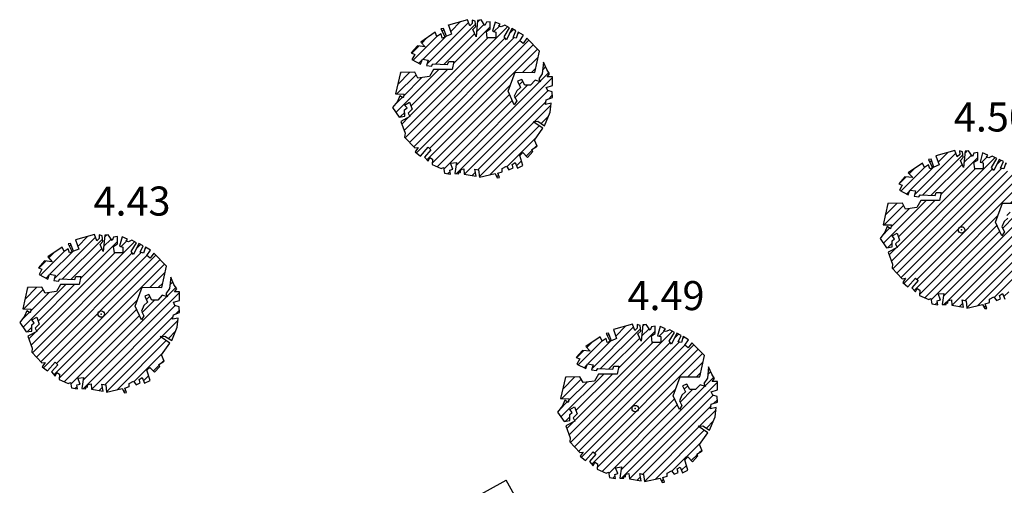
# Model space of a CAD drawing. Units: millimetres. Extents: x 552518 to 553826, y 4792642 to 4794260.
# Drawn here: x 552545 to 552561, y 4794105 to 4794112 of the extents above; entities that cross this region are included whole.
import ezdxf

# ---------------------------------------------------------------- set-up
doc = ezdxf.new("R2010")
doc.units = ezdxf.units.MM
for name, color, linetype in [('Contorno$0$0U_ARBOLES EXIST', 251, 'Continuous'), ('Contorno$0$0U_ORDENACION', 252, 'Continuous'), ('Contorno$0$0U_PTOS_COTAS', 2, 'Continuous'), ('Contorno$0$0U_PTOS_PUNTO', 2, 'Continuous')]:
    doc.layers.add(name, color=color, linetype=linetype)
doc.styles.add('Contorno$0$Standard', font='txt')

# ---------------------------------------------------------------- blocks, each defined once
blk = doc.blocks.new('Contorno')
at = {"layer": 'Contorno$0$0U_ARBOLES EXIST'}
h = blk.add_hatch(dxfattribs=at)
h.set_pattern_fill('ANSI31', color=256, scale=0.03, style=0)
h.set_pattern_definition([(45, (41.19857, -16.77316), (-0.067351920908, 0.067351920908), [])])
h.paths.add_polyline_path([(552551.943, 4794109.995), (552551.961, 4794109.91), (552552.053, 4794109.895), (552552.043, 4794109.956), (552552.091, 4794109.972), (552552.055, 4794110.064), (552552.147, 4794110.074), (552552.119, 4794109.903), (552552.18, 4794109.9), (552552.183, 4794109.939), (552552.206, 4794109.921), (552552.211, 4794109.964), (552552.262, 4794109.975), (552552.267, 4794109.893), (552552.451, 4794109.862), (552552.428, 4794109.972), (552552.489, 4794109.959), (552552.5, 4794109.847), (552552.745, 4794109.903), (552552.778, 4794109.837), (552552.811, 4794109.839), (552552.786, 4794109.91), (552552.852, 4794109.931), (552552.854, 4794109.982), (552552.919, 4794110.017), (552552.959, 4794109.961), (552553.023, 4794109.99), (552553.008, 4794110.043), (552553.054, 4794110.074), (552553.092, 4794109.985), (552553.176, 4794110.028), (552553.125, 4794110.184), (552553.174, 4794110.23), (552553.245, 4794110.153), (552553.327, 4794110.245), (552553.312, 4794110.275), (552553.396, 4794110.327), (552553.353, 4794110.421), (552553.483, 4794110.605), (552553.335, 4794110.704), (552553.404, 4794110.712), (552553.511, 4794110.643), (552553.598, 4794110.85), (552553.613, 4794110.993), (552553.526, 4794110.973), (552553.537, 4794111.044), (552553.634, 4794111.077), (552553.626, 4794111.167), (552553.559, 4794111.187), (552553.537, 4794111.235), (552553.631, 4794111.266), (552553.634, 4794111.399), (552553.552, 4794111.397), (552553.588, 4794111.445), (552553.544, 4794111.511), (552553.496, 4794111.626), (552553.475, 4794111.448), (552553.421, 4794111.368), (552553.447, 4794111.322), (552553.363, 4794111.346), (552553.294, 4794111.271), (552553.205, 4794111.271), (552553.156, 4794111.358), (552553.093, 4794111.332), (552553.138, 4794111.235), (552553.079, 4794111.184), (552553.041, 4794111.101), (552553.082, 4794111.026), (552553.041, 4794110.965), (552552.947, 4794111.177), (552553.054, 4794111.47), (552553.358, 4794111.468), (552553.43, 4794111.797), (552553.236, 4794111.996), (552553.179, 4794111.917), (552553.128, 4794111.958), (552553.182, 4794112.042), (552553.103, 4794112.091), (552553.072, 4794111.999), (552553.023, 4794112.009), (552553.067, 4794112.111), (552553.001, 4794112.145), (552552.919, 4794111.974), (552552.883, 4794112.02), (552552.965, 4794112.157), (552552.894, 4794112.198), (552552.84, 4794112.171), (552552.804, 4794112.183), (552552.824, 4794112.214), (552552.746, 4794112.247), (552552.705, 4794112.104), (552552.753, 4794112.091), (552552.753, 4794112.001), (552552.623, 4794112.001), (552552.61, 4794112.101), (552552.669, 4794112.14), (552552.669, 4794112.252), (552552.61, 4794112.244), (552552.587, 4794112.193), (552552.528, 4794112.28), (552552.474, 4794112.273), (552552.449, 4794112.02), (552552.401, 4794112.132), (552552.444, 4794112.178), (552552.433, 4794112.263), (552552.387, 4794112.278), (552552.39, 4794112.224), (552552.352, 4794112.188), (552552.316, 4794112.283), (552552.02, 4794112.201), (552552.071, 4794112.061), (552551.992, 4794112.027), (552551.946, 4794112.147), (552551.905, 4794112.142), (552551.969, 4794112.015), (552551.926, 4794111.999), (552551.907, 4794112.063), (552551.844, 4794112.022), (552551.816, 4794112.089), (552551.594, 4794111.938), (552551.662, 4794111.864), (552551.543, 4794111.877), (552551.446, 4794111.77), (552551.499, 4794111.746), (552551.456, 4794111.668), (552551.591, 4794111.596), (552551.619, 4794111.67), (552551.708, 4794111.657), (552551.683, 4794111.576), (552551.759, 4794111.565), (552551.78, 4794111.598), (552552.009, 4794111.588), (552552.025, 4794111.634), (552552.104, 4794111.634), (552552.079, 4794111.511), (552551.788, 4794111.511), (552551.729, 4794111.402), (552551.55, 4794111.379), (552551.502, 4794111.471), (552551.277, 4794111.466), (552551.203, 4794111.134), (552551.335, 4794111.132), (552551.318, 4794111.072), (552551.267, 4794111.106), (552551.231, 4794111.019), (552551.157, 4794110.924), (552551.256, 4794110.776), (552551.345, 4794110.792), (552551.343, 4794110.889), (552551.381, 4794110.919), (552551.343, 4794110.963), (552551.42, 4794111.006), (552551.458, 4794110.897), (552551.397, 4794110.838), (552551.422, 4794110.784), (552551.282, 4794110.71), (552551.35, 4794110.526), (552551.343, 4794110.465), (552551.501, 4794110.299), (552551.552, 4794110.307), (552551.507, 4794110.24), (552551.588, 4794110.174), (552551.706, 4794110.309), (552551.749, 4794110.271), (552551.649, 4794110.158), (552551.706, 4794110.094), (552551.731, 4794110.15), (552551.774, 4794110.125), (552551.769, 4794110.041), (552551.91, 4794109.98)])
h = blk.add_hatch(dxfattribs=at)
h.set_pattern_fill('ANSI31', color=256, scale=0.03, style=0)
h.set_pattern_definition([(45, (48.74862, -18.79791), (-0.067351920908, 0.067351920908), [])])
h.paths.add_polyline_path([(552559.493, 4794107.97), (552559.511, 4794107.886), (552559.603, 4794107.87), (552559.593, 4794107.932), (552559.641, 4794107.947), (552559.605, 4794108.039), (552559.697, 4794108.049), (552559.669, 4794107.878), (552559.73, 4794107.875), (552559.733, 4794107.914), (552559.756, 4794107.896), (552559.761, 4794107.94), (552559.812, 4794107.95), (552559.817, 4794107.868), (552560.001, 4794107.837), (552559.978, 4794107.947), (552560.039, 4794107.934), (552560.05, 4794107.822), (552560.295, 4794107.878), (552560.328, 4794107.812), (552560.361, 4794107.814), (552560.336, 4794107.885), (552560.402, 4794107.906), (552560.404, 4794107.957), (552560.469, 4794107.993), (552560.509, 4794107.936), (552560.573, 4794107.965), (552560.558, 4794108.018), (552560.604, 4794108.049), (552560.642, 4794107.96), (552560.726, 4794108.003), (552560.675, 4794108.159), (552560.724, 4794108.205), (552560.795, 4794108.128), (552560.877, 4794108.22), (552560.862, 4794108.251), (552560.946, 4794108.302), (552560.903, 4794108.396), (552561.033, 4794108.58), (552560.885, 4794108.68), (552560.954, 4794108.688), (552561.061, 4794108.618), (552561.148, 4794108.825), (552561.163, 4794108.968), (552561.076, 4794108.948), (552561.087, 4794109.019), (552561.184, 4794109.052), (552561.176, 4794109.142), (552561.109, 4794109.162), (552561.087, 4794109.211), (552561.181, 4794109.241), (552561.184, 4794109.374), (552561.102, 4794109.372), (552561.138, 4794109.42), (552561.094, 4794109.486), (552561.046, 4794109.602), (552561.026, 4794109.423), (552560.972, 4794109.343), (552560.997, 4794109.297), (552560.913, 4794109.321), (552560.844, 4794109.246), (552560.755, 4794109.246), (552560.706, 4794109.333), (552560.643, 4794109.308), (552560.688, 4794109.211), (552560.629, 4794109.16), (552560.591, 4794109.076), (552560.632, 4794109.001), (552560.591, 4794108.94), (552560.497, 4794109.152), (552560.604, 4794109.446), (552560.908, 4794109.443), (552560.98, 4794109.772), (552560.786, 4794109.971), (552560.73, 4794109.893), (552560.678, 4794109.934), (552560.732, 4794110.017), (552560.653, 4794110.066), (552560.622, 4794109.974), (552560.573, 4794109.985), (552560.617, 4794110.087), (552560.551, 4794110.12), (552560.469, 4794109.949), (552560.433, 4794109.995), (552560.515, 4794110.133), (552560.444, 4794110.174), (552560.39, 4794110.146), (552560.354, 4794110.158), (552560.374, 4794110.189), (552560.296, 4794110.222), (552560.255, 4794110.079), (552560.303, 4794110.066), (552560.303, 4794109.977), (552560.173, 4794109.977), (552560.16, 4794110.077), (552560.219, 4794110.115), (552560.219, 4794110.228), (552560.16, 4794110.22), (552560.137, 4794110.169), (552560.078, 4794110.255), (552560.024, 4794110.248), (552559.999, 4794109.995), (552559.951, 4794110.107), (552559.994, 4794110.153), (552559.983, 4794110.238), (552559.937, 4794110.253), (552559.94, 4794110.199), (552559.902, 4794110.163), (552559.866, 4794110.258), (552559.57, 4794110.177), (552559.621, 4794110.036), (552559.542, 4794110.002), (552559.496, 4794110.123), (552559.455, 4794110.118), (552559.519, 4794109.99), (552559.476, 4794109.975), (552559.457, 4794110.038), (552559.394, 4794109.997), (552559.366, 4794110.064), (552559.144, 4794109.913), (552559.212, 4794109.839), (552559.093, 4794109.852), (552558.996, 4794109.745), (552559.049, 4794109.722), (552559.006, 4794109.643), (552559.141, 4794109.571), (552559.169, 4794109.645), (552559.258, 4794109.633), (552559.233, 4794109.551), (552559.309, 4794109.541), (552559.33, 4794109.574), (552559.559, 4794109.563), (552559.575, 4794109.609), (552559.654, 4794109.609), (552559.629, 4794109.487), (552559.338, 4794109.487), (552559.279, 4794109.377), (552559.1, 4794109.354), (552559.052, 4794109.446), (552558.827, 4794109.441), (552558.753, 4794109.109), (552558.885, 4794109.107), (552558.868, 4794109.048), (552558.817, 4794109.081), (552558.781, 4794108.995), (552558.707, 4794108.9), (552558.807, 4794108.752), (552558.896, 4794108.767), (552558.893, 4794108.864), (552558.931, 4794108.895), (552558.893, 4794108.938), (552558.97, 4794108.981), (552559.008, 4794108.872), (552558.947, 4794108.813), (552558.972, 4794108.76), (552558.832, 4794108.685), (552558.901, 4794108.501), (552558.893, 4794108.44), (552559.051, 4794108.274), (552559.103, 4794108.282), (552559.057, 4794108.215), (552559.138, 4794108.149), (552559.256, 4794108.284), (552559.299, 4794108.246), (552559.2, 4794108.134), (552559.256, 4794108.07), (552559.281, 4794108.126), (552559.324, 4794108.1), (552559.319, 4794108.016), (552559.46, 4794107.955)])
h = blk.add_hatch(dxfattribs=at)
h.set_pattern_fill('ANSI31', color=256, scale=0.03, style=0)
h.set_pattern_definition([(45, (35.42262, -20.09891), (-0.067351920908, 0.067351920908), [])])
h.paths.add_polyline_path([(552546.167, 4794106.669), (552546.185, 4794106.585), (552546.277, 4794106.569), (552546.267, 4794106.631), (552546.315, 4794106.646), (552546.279, 4794106.738), (552546.371, 4794106.748), (552546.343, 4794106.577), (552546.404, 4794106.574), (552546.407, 4794106.613), (552546.43, 4794106.595), (552546.435, 4794106.639), (552546.486, 4794106.649), (552546.491, 4794106.567), (552546.675, 4794106.536), (552546.652, 4794106.646), (552546.713, 4794106.633), (552546.724, 4794106.521), (552546.969, 4794106.577), (552547.002, 4794106.511), (552547.035, 4794106.513), (552547.01, 4794106.584), (552547.076, 4794106.605), (552547.078, 4794106.656), (552547.143, 4794106.692), (552547.183, 4794106.635), (552547.247, 4794106.664), (552547.232, 4794106.717), (552547.278, 4794106.748), (552547.316, 4794106.659), (552547.4, 4794106.702), (552547.349, 4794106.858), (552547.398, 4794106.904), (552547.469, 4794106.827), (552547.551, 4794106.919), (552547.536, 4794106.95), (552547.62, 4794107.001), (552547.577, 4794107.095), (552547.707, 4794107.279), (552547.559, 4794107.379), (552547.628, 4794107.387), (552547.735, 4794107.317), (552547.822, 4794107.524), (552547.837, 4794107.667), (552547.75, 4794107.647), (552547.761, 4794107.718), (552547.858, 4794107.751), (552547.85, 4794107.841), (552547.783, 4794107.861), (552547.761, 4794107.91), (552547.855, 4794107.94), (552547.858, 4794108.073), (552547.776, 4794108.071), (552547.812, 4794108.119), (552547.768, 4794108.185), (552547.72, 4794108.301), (552547.7, 4794108.122), (552547.646, 4794108.042), (552547.671, 4794107.996), (552547.587, 4794108.02), (552547.518, 4794107.945), (552547.429, 4794107.945), (552547.38, 4794108.032), (552547.317, 4794108.007), (552547.362, 4794107.91), (552547.303, 4794107.859), (552547.265, 4794107.775), (552547.306, 4794107.7), (552547.265, 4794107.639), (552547.171, 4794107.851), (552547.278, 4794108.145), (552547.582, 4794108.142), (552547.654, 4794108.471), (552547.46, 4794108.67), (552547.404, 4794108.592), (552547.352, 4794108.633), (552547.406, 4794108.716), (552547.327, 4794108.765), (552547.296, 4794108.673), (552547.247, 4794108.684), (552547.291, 4794108.786), (552547.225, 4794108.819), (552547.143, 4794108.648), (552547.107, 4794108.694), (552547.189, 4794108.832), (552547.118, 4794108.873), (552547.064, 4794108.845), (552547.028, 4794108.857), (552547.048, 4794108.888), (552546.97, 4794108.921), (552546.929, 4794108.778), (552546.977, 4794108.765), (552546.977, 4794108.676), (552546.847, 4794108.676), (552546.834, 4794108.776), (552546.893, 4794108.814), (552546.893, 4794108.927), (552546.834, 4794108.919), (552546.811, 4794108.868), (552546.752, 4794108.954), (552546.698, 4794108.947), (552546.673, 4794108.694), (552546.625, 4794108.806), (552546.668, 4794108.852), (552546.657, 4794108.937), (552546.611, 4794108.952), (552546.614, 4794108.898), (552546.576, 4794108.862), (552546.54, 4794108.957), (552546.244, 4794108.876), (552546.295, 4794108.735), (552546.216, 4794108.701), (552546.17, 4794108.822), (552546.129, 4794108.817), (552546.193, 4794108.689), (552546.15, 4794108.674), (552546.131, 4794108.737), (552546.068, 4794108.696), (552546.04, 4794108.763), (552545.818, 4794108.612), (552545.886, 4794108.538), (552545.767, 4794108.551), (552545.67, 4794108.444), (552545.723, 4794108.421), (552545.68, 4794108.342), (552545.815, 4794108.27), (552545.843, 4794108.344), (552545.932, 4794108.332), (552545.907, 4794108.25), (552545.983, 4794108.24), (552546.004, 4794108.273), (552546.233, 4794108.262), (552546.249, 4794108.308), (552546.328, 4794108.308), (552546.303, 4794108.186), (552546.012, 4794108.186), (552545.953, 4794108.076), (552545.774, 4794108.053), (552545.726, 4794108.145), (552545.501, 4794108.14), (552545.427, 4794107.808), (552545.559, 4794107.806), (552545.542, 4794107.747), (552545.491, 4794107.78), (552545.455, 4794107.694), (552545.381, 4794107.599), (552545.481, 4794107.451), (552545.57, 4794107.466), (552545.567, 4794107.563), (552545.605, 4794107.594), (552545.567, 4794107.637), (552545.644, 4794107.68), (552545.682, 4794107.571), (552545.621, 4794107.512), (552545.646, 4794107.459), (552545.506, 4794107.384), (552545.575, 4794107.2), (552545.567, 4794107.139), (552545.725, 4794106.973), (552545.777, 4794106.981), (552545.731, 4794106.914), (552545.812, 4794106.848), (552545.93, 4794106.983), (552545.973, 4794106.945), (552545.874, 4794106.833), (552545.93, 4794106.769), (552545.955, 4794106.825), (552545.998, 4794106.799), (552545.993, 4794106.715), (552546.134, 4794106.654)])
h = blk.add_hatch(dxfattribs=at)
h.set_pattern_fill('ANSI31', color=256, scale=0.03, style=0)
h.set_pattern_definition([(45, (43.75491, -21.48534), (-0.067351920908, 0.067351920908), [])])
h.paths.add_polyline_path([(552554.499, 4794105.283), (552554.517, 4794105.198), (552554.609, 4794105.183), (552554.599, 4794105.244), (552554.647, 4794105.259), (552554.611, 4794105.351), (552554.703, 4794105.362), (552554.675, 4794105.191), (552554.737, 4794105.188), (552554.739, 4794105.227), (552554.762, 4794105.208), (552554.767, 4794105.252), (552554.818, 4794105.262), (552554.824, 4794105.181), (552555.007, 4794105.15), (552554.984, 4794105.259), (552555.045, 4794105.247), (552555.056, 4794105.135), (552555.301, 4794105.191), (552555.334, 4794105.124), (552555.368, 4794105.127), (552555.342, 4794105.198), (552555.409, 4794105.218), (552555.411, 4794105.269), (552555.475, 4794105.305), (552555.516, 4794105.249), (552555.579, 4794105.277), (552555.564, 4794105.331), (552555.61, 4794105.361), (552555.649, 4794105.272), (552555.732, 4794105.315), (552555.681, 4794105.471), (552555.73, 4794105.517), (552555.802, 4794105.441), (552555.883, 4794105.533), (552555.868, 4794105.563), (552555.952, 4794105.614), (552555.909, 4794105.708), (552556.039, 4794105.893), (552555.891, 4794105.992), (552555.96, 4794106), (552556.067, 4794105.931), (552556.154, 4794106.138), (552556.17, 4794106.281), (552556.083, 4794106.261), (552556.093, 4794106.332), (552556.19, 4794106.365), (552556.182, 4794106.455), (552556.116, 4794106.475), (552556.093, 4794106.523), (552556.187, 4794106.554), (552556.19, 4794106.687), (552556.108, 4794106.684), (552556.144, 4794106.732), (552556.1, 4794106.799), (552556.052, 4794106.914), (552556.032, 4794106.735), (552555.978, 4794106.656), (552556.003, 4794106.61), (552555.919, 4794106.633), (552555.85, 4794106.559), (552555.761, 4794106.559), (552555.712, 4794106.646), (552555.649, 4794106.62), (552555.695, 4794106.523), (552555.636, 4794106.472), (552555.598, 4794106.388), (552555.639, 4794106.314), (552555.598, 4794106.253), (552555.503, 4794106.465), (552555.61, 4794106.758), (552555.914, 4794106.756), (552555.986, 4794107.085), (552555.792, 4794107.284), (552555.736, 4794107.205), (552555.685, 4794107.246), (552555.738, 4794107.33), (552555.659, 4794107.379), (552555.629, 4794107.287), (552555.58, 4794107.297), (552555.624, 4794107.399), (552555.557, 4794107.433), (552555.475, 4794107.261), (552555.44, 4794107.307), (552555.521, 4794107.445), (552555.45, 4794107.486), (552555.396, 4794107.458), (552555.36, 4794107.471), (552555.381, 4794107.501), (552555.302, 4794107.535), (552555.261, 4794107.392), (552555.309, 4794107.379), (552555.309, 4794107.289), (552555.179, 4794107.289), (552555.166, 4794107.389), (552555.225, 4794107.428), (552555.225, 4794107.54), (552555.166, 4794107.532), (552555.144, 4794107.481), (552555.085, 4794107.568), (552555.031, 4794107.561), (552555.005, 4794107.308), (552554.957, 4794107.42), (552555, 4794107.466), (552554.99, 4794107.55), (552554.944, 4794107.566), (552554.947, 4794107.512), (552554.908, 4794107.476), (552554.872, 4794107.571), (552554.576, 4794107.489), (552554.627, 4794107.348), (552554.548, 4794107.315), (552554.502, 4794107.435), (552554.462, 4794107.43), (552554.525, 4794107.303), (552554.482, 4794107.287), (552554.464, 4794107.351), (552554.4, 4794107.31), (552554.372, 4794107.377), (552554.15, 4794107.226), (552554.219, 4794107.152), (552554.099, 4794107.165), (552554.002, 4794107.058), (552554.055, 4794107.034), (552554.012, 4794106.955), (552554.147, 4794106.884), (552554.176, 4794106.958), (552554.265, 4794106.945), (552554.239, 4794106.864), (552554.316, 4794106.853), (552554.336, 4794106.886), (552554.566, 4794106.876), (552554.581, 4794106.922), (552554.661, 4794106.922), (552554.635, 4794106.799), (552554.344, 4794106.799), (552554.285, 4794106.69), (552554.106, 4794106.667), (552554.058, 4794106.759), (552553.833, 4794106.753), (552553.759, 4794106.422), (552553.892, 4794106.419), (552553.874, 4794106.36), (552553.823, 4794106.394), (552553.787, 4794106.307), (552553.713, 4794106.212), (552553.813, 4794106.064), (552553.902, 4794106.079), (552553.9, 4794106.176), (552553.938, 4794106.207), (552553.9, 4794106.251), (552553.976, 4794106.294), (552554.014, 4794106.184), (552553.953, 4794106.125), (552553.978, 4794106.072), (552553.838, 4794105.998), (552553.907, 4794105.814), (552553.9, 4794105.753), (552554.058, 4794105.586), (552554.109, 4794105.594), (552554.063, 4794105.528), (552554.145, 4794105.462), (552554.262, 4794105.597), (552554.305, 4794105.559), (552554.206, 4794105.446), (552554.262, 4794105.382), (552554.287, 4794105.438), (552554.331, 4794105.413), (552554.325, 4794105.329), (552554.466, 4794105.268)])
at = {"layer": 'Contorno$0$0U_ARBOLES EXIST', "elevation": -0.003}
for points in [[(552551.943, 4794109.995), (552551.961, 4794109.91), (552552.053, 4794109.895), (552552.043, 4794109.956), (552552.091, 4794109.972), (552552.055, 4794110.064), (552552.147, 4794110.074), (552552.119, 4794109.903), (552552.18, 4794109.9), (552552.183, 4794109.939), (552552.206, 4794109.921), (552552.211, 4794109.964), (552552.262, 4794109.975), (552552.267, 4794109.893), (552552.451, 4794109.862), (552552.428, 4794109.972), (552552.489, 4794109.959), (552552.5, 4794109.847), (552552.745, 4794109.903), (552552.778, 4794109.837), (552552.811, 4794109.839), (552552.786, 4794109.91), (552552.852, 4794109.931), (552552.854, 4794109.982), (552552.919, 4794110.017), (552552.959, 4794109.961), (552553.023, 4794109.99), (552553.008, 4794110.043), (552553.054, 4794110.074), (552553.092, 4794109.985), (552553.176, 4794110.028), (552553.125, 4794110.184), (552553.174, 4794110.23), (552553.245, 4794110.153), (552553.327, 4794110.245), (552553.312, 4794110.275), (552553.396, 4794110.327), (552553.353, 4794110.421), (552553.483, 4794110.605), (552553.335, 4794110.704), (552553.404, 4794110.712), (552553.511, 4794110.643), (552553.598, 4794110.85), (552553.613, 4794110.993), (552553.526, 4794110.973), (552553.537, 4794111.044), (552553.634, 4794111.077), (552553.626, 4794111.167), (552553.559, 4794111.187), (552553.537, 4794111.235), (552553.631, 4794111.266), (552553.634, 4794111.399), (552553.552, 4794111.397), (552553.588, 4794111.445), (552553.544, 4794111.511), (552553.496, 4794111.626), (552553.475, 4794111.448), (552553.421, 4794111.368), (552553.447, 4794111.322), (552553.363, 4794111.346), (552553.294, 4794111.271), (552553.205, 4794111.271), (552553.156, 4794111.358), (552553.093, 4794111.332), (552553.138, 4794111.235), (552553.079, 4794111.184), (552553.041, 4794111.101), (552553.082, 4794111.026), (552553.041, 4794110.965), (552552.947, 4794111.177), (552553.054, 4794111.47), (552553.358, 4794111.468), (552553.43, 4794111.797), (552553.236, 4794111.996), (552553.179, 4794111.917), (552553.128, 4794111.958), (552553.182, 4794112.042), (552553.103, 4794112.091), (552553.072, 4794111.999), (552553.023, 4794112.009), (552553.067, 4794112.111), (552553.001, 4794112.145), (552552.919, 4794111.974), (552552.883, 4794112.02), (552552.965, 4794112.157), (552552.894, 4794112.198), (552552.84, 4794112.171), (552552.804, 4794112.183), (552552.824, 4794112.214), (552552.746, 4794112.247), (552552.705, 4794112.104), (552552.753, 4794112.091), (552552.753, 4794112.001), (552552.623, 4794112.001), (552552.61, 4794112.101), (552552.669, 4794112.14), (552552.669, 4794112.252), (552552.61, 4794112.244), (552552.587, 4794112.193), (552552.528, 4794112.28), (552552.474, 4794112.273), (552552.449, 4794112.02), (552552.401, 4794112.132), (552552.444, 4794112.178), (552552.433, 4794112.263), (552552.387, 4794112.278), (552552.39, 4794112.224), (552552.352, 4794112.188), (552552.316, 4794112.283), (552552.02, 4794112.201), (552552.071, 4794112.061), (552551.992, 4794112.027), (552551.946, 4794112.147), (552551.905, 4794112.142), (552551.969, 4794112.015), (552551.926, 4794111.999), (552551.907, 4794112.063), (552551.844, 4794112.022), (552551.816, 4794112.089), (552551.594, 4794111.938), (552551.662, 4794111.864), (552551.543, 4794111.877), (552551.446, 4794111.77), (552551.499, 4794111.746), (552551.456, 4794111.668), (552551.591, 4794111.596), (552551.619, 4794111.67), (552551.708, 4794111.657), (552551.683, 4794111.576), (552551.759, 4794111.565), (552551.78, 4794111.598), (552552.009, 4794111.588), (552552.025, 4794111.634), (552552.104, 4794111.634), (552552.079, 4794111.511), (552551.788, 4794111.511), (552551.729, 4794111.402), (552551.55, 4794111.379), (552551.502, 4794111.471), (552551.277, 4794111.466), (552551.203, 4794111.134), (552551.335, 4794111.132), (552551.318, 4794111.072), (552551.267, 4794111.106), (552551.231, 4794111.019), (552551.157, 4794110.924), (552551.256, 4794110.776), (552551.345, 4794110.792), (552551.343, 4794110.889), (552551.381, 4794110.919), (552551.343, 4794110.963), (552551.42, 4794111.006), (552551.458, 4794110.897), (552551.397, 4794110.838), (552551.422, 4794110.784), (552551.282, 4794110.71), (552551.35, 4794110.526), (552551.343, 4794110.465), (552551.501, 4794110.299), (552551.552, 4794110.307), (552551.507, 4794110.24), (552551.588, 4794110.174), (552551.706, 4794110.309), (552551.749, 4794110.271), (552551.649, 4794110.158), (552551.706, 4794110.094), (552551.731, 4794110.15), (552551.774, 4794110.125), (552551.769, 4794110.041), (552551.91, 4794109.98), (552551.943, 4794109.995)], [(552559.493, 4794107.97), (552559.511, 4794107.886), (552559.603, 4794107.87), (552559.593, 4794107.932), (552559.641, 4794107.947), (552559.605, 4794108.039), (552559.697, 4794108.049), (552559.669, 4794107.878), (552559.73, 4794107.875), (552559.733, 4794107.914), (552559.756, 4794107.896), (552559.761, 4794107.94), (552559.812, 4794107.95), (552559.817, 4794107.868), (552560.001, 4794107.837), (552559.978, 4794107.947), (552560.039, 4794107.934), (552560.05, 4794107.822), (552560.295, 4794107.878), (552560.328, 4794107.812), (552560.361, 4794107.814), (552560.336, 4794107.885), (552560.402, 4794107.906), (552560.404, 4794107.957), (552560.469, 4794107.993), (552560.509, 4794107.936), (552560.573, 4794107.965), (552560.558, 4794108.018), (552560.604, 4794108.049), (552560.642, 4794107.96)], [(552560.688, 4794109.211), (552560.629, 4794109.16), (552560.591, 4794109.076), (552560.632, 4794109.001), (552560.591, 4794108.94), (552560.497, 4794109.152), (552560.604, 4794109.446), (552560.908, 4794109.443)], [(552560.653, 4794110.066), (552560.622, 4794109.974), (552560.573, 4794109.985), (552560.617, 4794110.087), (552560.551, 4794110.12), (552560.469, 4794109.949), (552560.433, 4794109.995), (552560.515, 4794110.133), (552560.444, 4794110.174), (552560.39, 4794110.146), (552560.354, 4794110.158), (552560.374, 4794110.189), (552560.296, 4794110.222), (552560.255, 4794110.079), (552560.303, 4794110.066), (552560.303, 4794109.977), (552560.173, 4794109.977), (552560.16, 4794110.077), (552560.219, 4794110.115), (552560.219, 4794110.228), (552560.16, 4794110.22), (552560.137, 4794110.169), (552560.078, 4794110.255), (552560.024, 4794110.248), (552559.999, 4794109.995), (552559.951, 4794110.107), (552559.994, 4794110.153), (552559.983, 4794110.238), (552559.937, 4794110.253), (552559.94, 4794110.199), (552559.902, 4794110.163), (552559.866, 4794110.258), (552559.57, 4794110.177), (552559.621, 4794110.036), (552559.542, 4794110.002), (552559.496, 4794110.123), (552559.455, 4794110.118), (552559.519, 4794109.99), (552559.476, 4794109.975), (552559.457, 4794110.038), (552559.394, 4794109.997), (552559.366, 4794110.064), (552559.144, 4794109.913), (552559.212, 4794109.839), (552559.093, 4794109.852), (552558.996, 4794109.745), (552559.049, 4794109.722), (552559.006, 4794109.643), (552559.141, 4794109.571), (552559.169, 4794109.645), (552559.258, 4794109.633), (552559.233, 4794109.551), (552559.309, 4794109.541), (552559.33, 4794109.574), (552559.559, 4794109.563), (552559.575, 4794109.609), (552559.654, 4794109.609), (552559.629, 4794109.487), (552559.338, 4794109.487), (552559.279, 4794109.377), (552559.1, 4794109.354), (552559.052, 4794109.446), (552558.827, 4794109.441), (552558.753, 4794109.109), (552558.885, 4794109.107), (552558.868, 4794109.048), (552558.817, 4794109.081), (552558.781, 4794108.995), (552558.707, 4794108.9), (552558.807, 4794108.752), (552558.896, 4794108.767), (552558.893, 4794108.864), (552558.931, 4794108.895), (552558.893, 4794108.938), (552558.97, 4794108.981), (552559.008, 4794108.872), (552558.947, 4794108.813), (552558.972, 4794108.76), (552558.832, 4794108.685), (552558.901, 4794108.501), (552558.893, 4794108.44), (552559.051, 4794108.274), (552559.103, 4794108.282), (552559.057, 4794108.215), (552559.138, 4794108.149), (552559.256, 4794108.284), (552559.299, 4794108.246), (552559.2, 4794108.134), (552559.256, 4794108.07), (552559.281, 4794108.126), (552559.324, 4794108.1), (552559.319, 4794108.016), (552559.46, 4794107.955), (552559.493, 4794107.97)], [(552546.167, 4794106.669), (552546.185, 4794106.585), (552546.277, 4794106.569), (552546.267, 4794106.631), (552546.315, 4794106.646), (552546.279, 4794106.738), (552546.371, 4794106.748), (552546.343, 4794106.577), (552546.404, 4794106.574), (552546.407, 4794106.613), (552546.43, 4794106.595), (552546.435, 4794106.639), (552546.486, 4794106.649), (552546.491, 4794106.567), (552546.675, 4794106.536), (552546.652, 4794106.646), (552546.713, 4794106.633), (552546.724, 4794106.521), (552546.969, 4794106.577), (552547.002, 4794106.511), (552547.035, 4794106.513), (552547.01, 4794106.584), (552547.076, 4794106.605), (552547.078, 4794106.656), (552547.143, 4794106.692), (552547.183, 4794106.635), (552547.247, 4794106.664), (552547.232, 4794106.717), (552547.278, 4794106.748), (552547.316, 4794106.659), (552547.4, 4794106.702), (552547.349, 4794106.858), (552547.398, 4794106.904), (552547.469, 4794106.827), (552547.551, 4794106.919), (552547.536, 4794106.95), (552547.62, 4794107.001), (552547.577, 4794107.095), (552547.707, 4794107.279), (552547.559, 4794107.379), (552547.628, 4794107.387), (552547.735, 4794107.317), (552547.822, 4794107.524), (552547.837, 4794107.667), (552547.75, 4794107.647), (552547.761, 4794107.718), (552547.858, 4794107.751), (552547.85, 4794107.841), (552547.783, 4794107.861), (552547.761, 4794107.91), (552547.855, 4794107.94), (552547.858, 4794108.073), (552547.776, 4794108.071), (552547.812, 4794108.119), (552547.768, 4794108.185), (552547.72, 4794108.301), (552547.7, 4794108.122), (552547.646, 4794108.042), (552547.671, 4794107.996), (552547.587, 4794108.02), (552547.518, 4794107.945), (552547.429, 4794107.945), (552547.38, 4794108.032), (552547.317, 4794108.007), (552547.362, 4794107.91), (552547.303, 4794107.859), (552547.265, 4794107.775), (552547.306, 4794107.7), (552547.265, 4794107.639), (552547.171, 4794107.851), (552547.278, 4794108.145), (552547.582, 4794108.142), (552547.654, 4794108.471), (552547.46, 4794108.67), (552547.404, 4794108.592), (552547.352, 4794108.633), (552547.406, 4794108.716), (552547.327, 4794108.765), (552547.296, 4794108.673), (552547.247, 4794108.684), (552547.291, 4794108.786), (552547.225, 4794108.819), (552547.143, 4794108.648), (552547.107, 4794108.694), (552547.189, 4794108.832), (552547.118, 4794108.873), (552547.064, 4794108.845), (552547.028, 4794108.857), (552547.048, 4794108.888), (552546.97, 4794108.921), (552546.929, 4794108.778), (552546.977, 4794108.765), (552546.977, 4794108.676), (552546.847, 4794108.676), (552546.834, 4794108.776), (552546.893, 4794108.814), (552546.893, 4794108.927), (552546.834, 4794108.919), (552546.811, 4794108.868), (552546.752, 4794108.954), (552546.698, 4794108.947), (552546.673, 4794108.694), (552546.625, 4794108.806), (552546.668, 4794108.852), (552546.657, 4794108.937), (552546.611, 4794108.952), (552546.614, 4794108.898), (552546.576, 4794108.862), (552546.54, 4794108.957), (552546.244, 4794108.876), (552546.295, 4794108.735), (552546.216, 4794108.701), (552546.17, 4794108.822), (552546.129, 4794108.817), (552546.193, 4794108.689), (552546.15, 4794108.674), (552546.131, 4794108.737), (552546.068, 4794108.696), (552546.04, 4794108.763), (552545.818, 4794108.612), (552545.886, 4794108.538), (552545.767, 4794108.551), (552545.67, 4794108.444), (552545.723, 4794108.421), (552545.68, 4794108.342), (552545.815, 4794108.27), (552545.843, 4794108.344), (552545.932, 4794108.332), (552545.907, 4794108.25), (552545.983, 4794108.24), (552546.004, 4794108.273), (552546.233, 4794108.262), (552546.249, 4794108.308), (552546.328, 4794108.308), (552546.303, 4794108.186), (552546.012, 4794108.186), (552545.953, 4794108.076), (552545.774, 4794108.053), (552545.726, 4794108.145), (552545.501, 4794108.14), (552545.427, 4794107.808), (552545.559, 4794107.806), (552545.542, 4794107.747), (552545.491, 4794107.78), (552545.455, 4794107.694), (552545.381, 4794107.599), (552545.481, 4794107.451), (552545.57, 4794107.466), (552545.567, 4794107.563), (552545.605, 4794107.594), (552545.567, 4794107.637), (552545.644, 4794107.68), (552545.682, 4794107.571), (552545.621, 4794107.512), (552545.646, 4794107.459), (552545.506, 4794107.384), (552545.575, 4794107.2), (552545.567, 4794107.139), (552545.725, 4794106.973), (552545.777, 4794106.981), (552545.731, 4794106.914), (552545.812, 4794106.848), (552545.93, 4794106.983), (552545.973, 4794106.945), (552545.874, 4794106.833), (552545.93, 4794106.769), (552545.955, 4794106.825), (552545.998, 4794106.799), (552545.993, 4794106.715), (552546.134, 4794106.654), (552546.167, 4794106.669)], [(552554.499, 4794105.283), (552554.517, 4794105.198), (552554.609, 4794105.183), (552554.599, 4794105.244), (552554.647, 4794105.259), (552554.611, 4794105.351), (552554.703, 4794105.362), (552554.675, 4794105.191), (552554.737, 4794105.188), (552554.739, 4794105.227), (552554.762, 4794105.208), (552554.767, 4794105.252), (552554.818, 4794105.262), (552554.824, 4794105.181), (552555.007, 4794105.15), (552554.984, 4794105.259), (552555.045, 4794105.247), (552555.056, 4794105.135), (552555.301, 4794105.191), (552555.334, 4794105.124), (552555.368, 4794105.127), (552555.342, 4794105.198), (552555.409, 4794105.218), (552555.411, 4794105.269), (552555.475, 4794105.305), (552555.516, 4794105.249), (552555.579, 4794105.277), (552555.564, 4794105.331), (552555.61, 4794105.361), (552555.649, 4794105.272), (552555.732, 4794105.315), (552555.681, 4794105.471), (552555.73, 4794105.517), (552555.802, 4794105.441), (552555.883, 4794105.533), (552555.868, 4794105.563), (552555.952, 4794105.614), (552555.909, 4794105.708), (552556.039, 4794105.893), (552555.891, 4794105.992), (552555.96, 4794106), (552556.067, 4794105.931), (552556.154, 4794106.138), (552556.17, 4794106.281), (552556.083, 4794106.261), (552556.093, 4794106.332), (552556.19, 4794106.365), (552556.182, 4794106.455), (552556.116, 4794106.475), (552556.093, 4794106.523), (552556.187, 4794106.554), (552556.19, 4794106.687), (552556.108, 4794106.684), (552556.144, 4794106.732), (552556.1, 4794106.799), (552556.052, 4794106.914), (552556.032, 4794106.735), (552555.978, 4794106.656), (552556.003, 4794106.61), (552555.919, 4794106.633), (552555.85, 4794106.559), (552555.761, 4794106.559), (552555.712, 4794106.646), (552555.649, 4794106.62), (552555.695, 4794106.523), (552555.636, 4794106.472), (552555.598, 4794106.388), (552555.639, 4794106.314), (552555.598, 4794106.253), (552555.503, 4794106.465), (552555.61, 4794106.758), (552555.914, 4794106.756), (552555.986, 4794107.085), (552555.792, 4794107.284), (552555.736, 4794107.205), (552555.685, 4794107.246), (552555.738, 4794107.33), (552555.659, 4794107.379), (552555.629, 4794107.287), (552555.58, 4794107.297), (552555.624, 4794107.399), (552555.557, 4794107.433), (552555.475, 4794107.261), (552555.44, 4794107.307), (552555.521, 4794107.445), (552555.45, 4794107.486), (552555.396, 4794107.458), (552555.36, 4794107.471), (552555.381, 4794107.501), (552555.302, 4794107.535), (552555.261, 4794107.392), (552555.309, 4794107.379), (552555.309, 4794107.289), (552555.179, 4794107.289), (552555.166, 4794107.389), (552555.225, 4794107.428), (552555.225, 4794107.54), (552555.166, 4794107.532), (552555.144, 4794107.481), (552555.085, 4794107.568), (552555.031, 4794107.561), (552555.005, 4794107.308), (552554.957, 4794107.42), (552555, 4794107.466), (552554.99, 4794107.55), (552554.944, 4794107.566), (552554.947, 4794107.512), (552554.908, 4794107.476), (552554.872, 4794107.571), (552554.576, 4794107.489), (552554.627, 4794107.348), (552554.548, 4794107.315), (552554.502, 4794107.435), (552554.462, 4794107.43), (552554.525, 4794107.303), (552554.482, 4794107.287), (552554.464, 4794107.351), (552554.4, 4794107.31), (552554.372, 4794107.377), (552554.15, 4794107.226), (552554.219, 4794107.152), (552554.099, 4794107.165), (552554.002, 4794107.058), (552554.055, 4794107.034), (552554.012, 4794106.955), (552554.147, 4794106.884), (552554.176, 4794106.958), (552554.265, 4794106.945), (552554.239, 4794106.864), (552554.316, 4794106.853), (552554.336, 4794106.886), (552554.566, 4794106.876), (552554.581, 4794106.922), (552554.661, 4794106.922), (552554.635, 4794106.799), (552554.344, 4794106.799), (552554.285, 4794106.69), (552554.106, 4794106.667), (552554.058, 4794106.759), (552553.833, 4794106.753), (552553.759, 4794106.422), (552553.892, 4794106.419), (552553.874, 4794106.36), (552553.823, 4794106.394), (552553.787, 4794106.307), (552553.713, 4794106.212), (552553.813, 4794106.064), (552553.902, 4794106.079), (552553.9, 4794106.176), (552553.938, 4794106.207), (552553.9, 4794106.251), (552553.976, 4794106.294), (552554.014, 4794106.184), (552553.953, 4794106.125), (552553.978, 4794106.072), (552553.838, 4794105.998), (552553.907, 4794105.814), (552553.9, 4794105.753), (552554.058, 4794105.586), (552554.109, 4794105.594), (552554.063, 4794105.528), (552554.145, 4794105.462), (552554.262, 4794105.597), (552554.305, 4794105.559), (552554.206, 4794105.446), (552554.262, 4794105.382), (552554.287, 4794105.438), (552554.331, 4794105.413), (552554.325, 4794105.329), (552554.466, 4794105.268), (552554.499, 4794105.283)]]:
    blk.add_lwpolyline(points, dxfattribs=at)
at = {"layer": 'Contorno$0$0U_ORDENACION'}
for p in [(552551.165, 4794104.196, -0.003), (552553.255, 4794104.545, -0.003)]:
    blk.add_line(p, (552552.918, 4794105.159, -0.003), dxfattribs=at)
at = {"layer": 'Contorno$0$0U_PTOS_PUNTO'}
for centre in [(552559.97, 4794109.03, -0.003), (552546.644, 4794107.729, -0.003), (552554.915, 4794106.266, -0.003)]:
    blk.add_circle(centre, 0.05, dxfattribs=at)
for p in [(552559.97, 4794109.03, 4.506), (552546.644, 4794107.729, 4.432), (552554.915, 4794106.266, 4.492)]:
    blk.add_point(p, dxfattribs=at)
at = {"layer": 'Contorno$0$0U_PTOS_COTAS', "style": 'Contorno$0$Standard'}
for s, p in [('4.50', (552559.85, 4794110.553, -0.003)), ('4.43', (552546.524, 4794109.252, -0.003)), ('4.49', (552554.795, 4794107.789, -0.003))]:
    blk.add_text(s, height=0.45, dxfattribs=at).set_placement(p)

msp = doc.modelspace()

# ---------------------------------------------------------------- block references
msp.add_blockref('Contorno', (0, 0))

doc.saveas('drawing.dxf')
